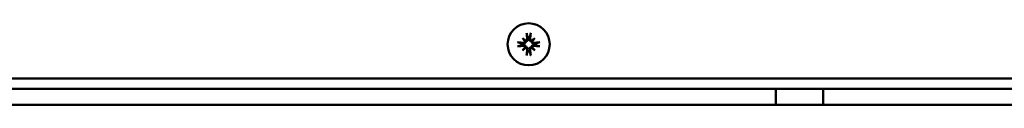
# Model space of a CAD drawing. Units: millimetres. Extents: x 0 to 2376, y 0 to 1680.
# Drawn here: x 1216 to 1403, y 1185 to 1201 of the extents above; entities that cross this region are included whole.
import ezdxf

# ---------------------------------------------------------------- set-up
doc = ezdxf.new("R2010")
doc.units = ezdxf.units.MM
doc.header["$LTSCALE"] = 4
doc.layers.add('Sichtbar (ISO)', color=7, linetype='Continuous', lineweight=50)

msp = doc.modelspace()

# ---------------------------------------------------------------- linework, layer by layer
at = {"layer": 'Sichtbar (ISO)'}
for p, q in [((1311.7, 1197.85), (1312.19, 1197.37)), ((1314.02, 1197.85), (1313.53, 1197.37)), ((1311.7, 1195.53), (1312.19, 1196.02)), ((1314.02, 1195.53), (1313.53, 1196.02)), ((1020.86, 1190.19), (1474.86, 1190.19)), ((1135.86, 1188.19), (1359.86, 1188.19)), ((1359.86, 1185.19), (1359.86, 1188.19)), ((1359.86, 1188.19), (1368.86, 1188.19)), ((1368.86, 1188.19), (1368.86, 1185.19)), ((1368.86, 1188.19), (1518.36, 1188.19)), ((1135.86, 1185.19), (1359.86, 1185.19)), ((1368.86, 1185.19), (1359.86, 1185.19)), ((1368.86, 1185.19), (1518.36, 1185.19))]:
    msp.add_line(p, q, dxfattribs=at)
msp.add_circle((1312.86, 1196.69), 4, dxfattribs=at)
for start, end in [(82.3918, 97.6082), (172.3918, 187.6082), (262.3918, 277.6082), (352.3918, 7.6082)]:
    msp.add_arc((1312.86, 1196.69), 1.34, start, end, dxfattribs=at)
for centre, major_axis, ratio, start_param, end_param in [((1313.59, 1197.32), (-4.2, 4.86), 0.173648, 1.313224, 1.430376), ((1312.23, 1195.97), (4.86, -4.2), 0.173648, 1.711217, 1.828368), ((1311.95, 1197.35), (-0.188, -0.163), 0.868224, 2.023807, 2.409971), ((1312.2, 1197.6), (-0.163, -0.188), 0.868224, 0.731621, 1.117785), ((1313.26, 1196.74), (0.78, -6.44), 0.087156, 4.378084, 4.547777), ((1312.46, 1196.74), (0.78, 6.44), 0.087156, 4.877001, 5.046694), ((1313.49, 1195.97), (4.86, 4.2), 0.173648, 1.313224, 1.430376), ((1313.52, 1197.6), (-0.163, 0.188), 0.868224, 2.023807, 2.409971), ((1313.77, 1197.35), (-0.188, 0.163), 0.868224, 0.731621, 1.117785), ((1312.13, 1197.32), (-4.2, -4.86), 0.173648, 1.711217, 1.828368), ((1312.81, 1196.29), (-6.44, 0.78), 0.087156, 4.877001, 5.046694), ((1312.81, 1197.1), (6.44, 0.78), 0.087156, 4.378084, 4.547777), ((1313.59, 1196.07), (4.2, 4.86), 0.173648, 1.711217, 1.828368), ((1312.23, 1197.42), (-4.86, -4.2), 0.173648, 1.313224, 1.430376), ((1311.95, 1196.03), (0.188, -0.163), 0.868224, 0.731621, 1.117785), ((1312.2, 1195.79), (0.163, -0.188), 0.868224, 2.023807, 2.409971), ((1313.26, 1196.64), (-0.78, -6.44), 0.087156, 4.877001, 5.046694), ((1312.46, 1196.64), (-0.78, 6.44), 0.087156, 4.378084, 4.547777), ((1313.52, 1195.79), (0.163, 0.188), 0.868224, 0.731621, 1.117785), ((1313.49, 1197.42), (-4.86, 4.2), 0.173648, 1.711217, 1.828368), ((1313.77, 1196.03), (0.188, 0.163), 0.868224, 2.023807, 2.409971), ((1312.13, 1196.07), (4.2, -4.86), 0.173648, 1.313224, 1.430376), ((1312.91, 1196.29), (-6.44, -0.78), 0.087156, 4.378084, 4.547777), ((1312.91, 1197.1), (6.44, -0.78), 0.087156, 4.877001, 5.046694)]:
    msp.add_ellipse(centre, major_axis=major_axis, ratio=ratio, start_param=start_param, end_param=end_param, dxfattribs=at)
for points, knots in [([(1312.32, 1197.23), (1312.32, 1197.21), (1312.32, 1197.18), (1312.3, 1197.11), (1312.29, 1197.07), (1312.25, 1197), (1312.22, 1196.97), (1312.16, 1196.91), (1312.12, 1196.89), (1312.05, 1196.85), (1312, 1196.83), (1311.91, 1196.82), (1311.87, 1196.82), (1311.82, 1196.82), (1311.82, 1196.82), (1311.81, 1196.82), (1311.81, 1196.82)], [-0.07279593, -0.07279593, -0.07279593, -0.07279593, -0.06545108, -0.06545108, -0.05320296, -0.05320296, -0.04095485, -0.04095485, -0.02870674, -0.02870674, -0.01435337, -0.01435337, 0, 0, 0, 0.00217911, 0.00217911, 0.00217911, 0.00217911]), ([(1312.16, 1197.28), (1312.16, 1197.28), (1312.16, 1197.28), (1312.16, 1197.24), (1312.15, 1197.2), (1312.12, 1197.12), (1312.1, 1197.09), (1312.05, 1197.03), (1312.01, 1197.01), (1311.94, 1196.98), (1311.9, 1196.97), (1311.85, 1196.97), (1311.84, 1196.97), (1311.82, 1196.97)], [0.02262869, 0.02262869, 0.02262869, 0.02262869, 0.02311382, 0.02311382, 0.03450698, 0.03450698, 0.04590014, 0.04590014, 0.05733833, 0.05733833, 0.06877652, 0.06877652, 0.07249219, 0.07249219, 0.07249219, 0.07249219]), ([(1312.19, 1197.37), (1312.21, 1197.35), (1312.22, 1197.33), (1312.27, 1197.28), (1312.3, 1197.26), (1312.32, 1197.23)], [-3.2422958, -3.2422958, -3.2422958, -3.2422958, -3.2001629, -3.2001629, -3.1005807, -3.1005807, -3.1005807, -3.1005807]), ([(1312.58, 1197.73), (1312.59, 1197.69), (1312.58, 1197.65), (1312.56, 1197.57), (1312.54, 1197.54), (1312.49, 1197.48), (1312.46, 1197.45), (1312.39, 1197.41), (1312.35, 1197.4), (1312.3, 1197.39), (1312.29, 1197.39), (1312.28, 1197.39)], [0, 0, 0, 0, 0.01151442, 0.01151442, 0.02302884, 0.02302884, 0.0344178, 0.0344178, 0.04580676, 0.04580676, 0.0498478, 0.0498478, 0.0498478, 0.0498478]), ([(1312.73, 1197.75), (1312.73, 1197.74), (1312.73, 1197.74), (1312.74, 1197.69), (1312.74, 1197.64), (1312.72, 1197.55), (1312.71, 1197.51), (1312.67, 1197.43), (1312.64, 1197.4), (1312.59, 1197.34), (1312.55, 1197.31), (1312.48, 1197.27), (1312.44, 1197.25), (1312.37, 1197.23), (1312.35, 1197.23), (1312.32, 1197.23)], [0.18013192, 0.18013192, 0.18013192, 0.18013192, 0.18231103, 0.18231103, 0.1966644, 0.1966644, 0.21101777, 0.21101777, 0.22326588, 0.22326588, 0.23551399, 0.23551399, 0.24776211, 0.24776211, 0.25510696, 0.25510696, 0.25510696, 0.25510696]), ([(1312.51, 1198.59), (1312.51, 1198.6), (1312.51, 1198.61), (1312.5, 1198.64), (1312.5, 1198.66), (1312.49, 1198.69), (1312.49, 1198.72), (1312.48, 1198.75), (1312.48, 1198.77), (1312.48, 1198.79)], [0.05658644, 0.05658644, 0.05658644, 0.05658644, 0.06161587, 0.06161587, 0.06775669, 0.06775669, 0.07390904, 0.07390904, 0.07912293, 0.07912293, 0.07912293, 0.07912293]), ([(1313.4, 1197.23), (1313.37, 1197.23), (1313.35, 1197.23), (1313.28, 1197.25), (1313.24, 1197.27), (1313.17, 1197.31), (1313.14, 1197.34), (1313.08, 1197.4), (1313.05, 1197.43), (1313.02, 1197.51), (1313, 1197.55), (1312.98, 1197.64), (1312.98, 1197.69), (1312.99, 1197.73), (1312.99, 1197.74), (1312.99, 1197.74), (1312.99, 1197.75)], [-0.07279593, -0.07279593, -0.07279593, -0.07279593, -0.06545108, -0.06545108, -0.05320296, -0.05320296, -0.04095485, -0.04095485, -0.02870674, -0.02870674, -0.01435337, -0.01435337, 0, 0, 0, 0.00217911, 0.00217911, 0.00217911, 0.00217911]), ([(1313.45, 1197.39), (1313.44, 1197.39), (1313.44, 1197.39), (1313.4, 1197.39), (1313.36, 1197.4), (1313.29, 1197.43), (1313.25, 1197.45), (1313.2, 1197.51), (1313.18, 1197.54), (1313.15, 1197.62), (1313.14, 1197.66), (1313.14, 1197.71), (1313.14, 1197.72), (1313.14, 1197.73)], [0.02262944, 0.02262944, 0.02262944, 0.02262944, 0.02319765, 0.02319765, 0.0345489, 0.0345489, 0.04590016, 0.04590016, 0.05733835, 0.05733835, 0.06877655, 0.06877655, 0.07249221, 0.07249221, 0.07249221, 0.07249221]), ([(1313.24, 1198.79), (1313.24, 1198.77), (1313.24, 1198.75), (1313.23, 1198.72), (1313.23, 1198.69), (1313.23, 1198.66), (1313.22, 1198.64), (1313.22, 1198.61), (1313.21, 1198.6), (1313.21, 1198.59)], [0.01947687, 0.01947687, 0.01947687, 0.01947687, 0.02469076, 0.02469076, 0.03084311, 0.03084311, 0.03698394, 0.03698394, 0.04201336, 0.04201336, 0.04201336, 0.04201336]), ([(1313.53, 1197.37), (1313.51, 1197.35), (1313.5, 1197.33), (1313.45, 1197.28), (1313.42, 1197.26), (1313.4, 1197.23)], [-3.2422958, -3.2422958, -3.2422958, -3.2422958, -3.2001629, -3.2001629, -3.1005807, -3.1005807, -3.1005807, -3.1005807]), ([(1313.92, 1196.82), (1313.91, 1196.82), (1313.9, 1196.82), (1313.85, 1196.82), (1313.81, 1196.82), (1313.72, 1196.83), (1313.67, 1196.85), (1313.6, 1196.89), (1313.56, 1196.91), (1313.5, 1196.97), (1313.48, 1197), (1313.43, 1197.07), (1313.42, 1197.11), (1313.4, 1197.18), (1313.4, 1197.21), (1313.4, 1197.23)], [0.18013192, 0.18013192, 0.18013192, 0.18013192, 0.18231103, 0.18231103, 0.1966644, 0.1966644, 0.21101777, 0.21101777, 0.22326588, 0.22326588, 0.23551399, 0.23551399, 0.24776211, 0.24776211, 0.25510696, 0.25510696, 0.25510696, 0.25510696]), ([(1313.9, 1196.97), (1313.86, 1196.97), (1313.82, 1196.97), (1313.74, 1196.99), (1313.7, 1197.01), (1313.64, 1197.06), (1313.62, 1197.09), (1313.58, 1197.16), (1313.57, 1197.2), (1313.56, 1197.25), (1313.56, 1197.26), (1313.56, 1197.28)], [0, 0, 0, 0, 0.01154742, 0.01154742, 0.02309483, 0.02309483, 0.0344508, 0.0344508, 0.04580677, 0.04580677, 0.04984781, 0.04984781, 0.04984781, 0.04984781]), ([(1310.76, 1197.08), (1310.78, 1197.07), (1310.8, 1197.07), (1310.84, 1197.07), (1310.86, 1197.06), (1310.9, 1197.06), (1310.92, 1197.05), (1310.94, 1197.05), (1310.96, 1197.05), (1310.96, 1197.04)], [0.01947687, 0.01947687, 0.01947687, 0.01947687, 0.02469076, 0.02469076, 0.03084311, 0.03084311, 0.03698394, 0.03698394, 0.04201336, 0.04201336, 0.04201336, 0.04201336]), ([(1310.96, 1196.34), (1310.96, 1196.34), (1310.94, 1196.34), (1310.92, 1196.33), (1310.9, 1196.33), (1310.86, 1196.32), (1310.84, 1196.32), (1310.8, 1196.31), (1310.78, 1196.31), (1310.76, 1196.31)], [0.05658644, 0.05658644, 0.05658644, 0.05658644, 0.06161587, 0.06161587, 0.06775669, 0.06775669, 0.07390904, 0.07390904, 0.07912293, 0.07912293, 0.07912293, 0.07912293]), ([(1311.81, 1196.56), (1311.81, 1196.56), (1311.82, 1196.56), (1311.87, 1196.57), (1311.91, 1196.57), (1312, 1196.55), (1312.05, 1196.54), (1312.12, 1196.5), (1312.16, 1196.48), (1312.22, 1196.42), (1312.25, 1196.38), (1312.29, 1196.31), (1312.3, 1196.27), (1312.32, 1196.21), (1312.32, 1196.18), (1312.32, 1196.16)], [0.18013192, 0.18013192, 0.18013192, 0.18013192, 0.18231103, 0.18231103, 0.1966644, 0.1966644, 0.21101777, 0.21101777, 0.22326588, 0.22326588, 0.23551399, 0.23551399, 0.24776211, 0.24776211, 0.25510696, 0.25510696, 0.25510696, 0.25510696]), ([(1311.82, 1196.42), (1311.86, 1196.42), (1311.9, 1196.42), (1311.98, 1196.39), (1312.02, 1196.37), (1312.08, 1196.33), (1312.1, 1196.3), (1312.14, 1196.23), (1312.16, 1196.19), (1312.16, 1196.14), (1312.16, 1196.12), (1312.16, 1196.11)], [0, 0, 0, 0, 0.01151442, 0.01151442, 0.02302884, 0.02302884, 0.0344178, 0.0344178, 0.04580676, 0.04580676, 0.0498478, 0.0498478, 0.0498478, 0.0498478]), ([(1312.19, 1196.02), (1312.21, 1196.04), (1312.22, 1196.06), (1312.27, 1196.1), (1312.3, 1196.13), (1312.32, 1196.16)], [-3.2422958, -3.2422958, -3.2422958, -3.2422958, -3.2001629, -3.2001629, -3.1005807, -3.1005807, -3.1005807, -3.1005807]), ([(1312.28, 1196), (1312.28, 1196), (1312.28, 1196), (1312.32, 1195.99), (1312.36, 1195.99), (1312.43, 1195.96), (1312.47, 1195.93), (1312.52, 1195.88), (1312.54, 1195.85), (1312.58, 1195.77), (1312.58, 1195.73), (1312.58, 1195.68), (1312.58, 1195.67), (1312.58, 1195.66)], [0.02262944, 0.02262944, 0.02262944, 0.02262944, 0.02319765, 0.02319765, 0.0345489, 0.0345489, 0.04590016, 0.04590016, 0.05733835, 0.05733835, 0.06877655, 0.06877655, 0.07249221, 0.07249221, 0.07249221, 0.07249221]), ([(1312.32, 1196.16), (1312.35, 1196.16), (1312.37, 1196.15), (1312.44, 1196.14), (1312.48, 1196.12), (1312.55, 1196.08), (1312.59, 1196.05), (1312.64, 1195.99), (1312.67, 1195.95), (1312.71, 1195.88), (1312.72, 1195.84), (1312.74, 1195.75), (1312.74, 1195.7), (1312.73, 1195.66), (1312.73, 1195.65), (1312.73, 1195.64), (1312.73, 1195.64)], [-0.07279593, -0.07279593, -0.07279593, -0.07279593, -0.06545108, -0.06545108, -0.05320296, -0.05320296, -0.04095485, -0.04095485, -0.02870674, -0.02870674, -0.01435337, -0.01435337, 0, 0, 0, 0.00217911, 0.00217911, 0.00217911, 0.00217911]), ([(1312.99, 1195.64), (1312.99, 1195.64), (1312.99, 1195.65), (1312.98, 1195.7), (1312.98, 1195.75), (1313, 1195.84), (1313.02, 1195.88), (1313.05, 1195.95), (1313.08, 1195.99), (1313.14, 1196.05), (1313.17, 1196.08), (1313.24, 1196.12), (1313.28, 1196.14), (1313.35, 1196.15), (1313.37, 1196.16), (1313.4, 1196.16)], [0.18013192, 0.18013192, 0.18013192, 0.18013192, 0.18231103, 0.18231103, 0.1966644, 0.1966644, 0.21101777, 0.21101777, 0.22326588, 0.22326588, 0.23551399, 0.23551399, 0.24776211, 0.24776211, 0.25510696, 0.25510696, 0.25510696, 0.25510696]), ([(1313.14, 1195.66), (1313.13, 1195.69), (1313.14, 1195.73), (1313.16, 1195.81), (1313.18, 1195.85), (1313.23, 1195.91), (1313.26, 1195.94), (1313.33, 1195.98), (1313.37, 1195.99), (1313.42, 1195.99), (1313.43, 1196), (1313.45, 1196)], [0, 0, 0, 0, 0.01151442, 0.01151442, 0.02302884, 0.02302884, 0.0344178, 0.0344178, 0.04580676, 0.04580676, 0.0498478, 0.0498478, 0.0498478, 0.0498478]), ([(1313.4, 1196.16), (1313.4, 1196.18), (1313.4, 1196.21), (1313.42, 1196.27), (1313.43, 1196.31), (1313.48, 1196.38), (1313.5, 1196.42), (1313.56, 1196.48), (1313.6, 1196.5), (1313.67, 1196.54), (1313.72, 1196.55), (1313.81, 1196.57), (1313.85, 1196.57), (1313.9, 1196.56), (1313.9, 1196.56), (1313.91, 1196.56), (1313.92, 1196.56)], [-0.07279593, -0.07279593, -0.07279593, -0.07279593, -0.06545108, -0.06545108, -0.05320296, -0.05320296, -0.04095485, -0.04095485, -0.02870674, -0.02870674, -0.01435337, -0.01435337, 0, 0, 0, 0.00217911, 0.00217911, 0.00217911, 0.00217911]), ([(1313.53, 1196.02), (1313.51, 1196.04), (1313.5, 1196.06), (1313.45, 1196.1), (1313.42, 1196.13), (1313.4, 1196.16)], [-3.2422958, -3.2422958, -3.2422958, -3.2422958, -3.2001629, -3.2001629, -3.1005807, -3.1005807, -3.1005807, -3.1005807]), ([(1313.56, 1196.11), (1313.56, 1196.11), (1313.56, 1196.11), (1313.56, 1196.15), (1313.57, 1196.19), (1313.6, 1196.27), (1313.62, 1196.3), (1313.67, 1196.35), (1313.71, 1196.38), (1313.78, 1196.41), (1313.82, 1196.42), (1313.87, 1196.42), (1313.89, 1196.42), (1313.9, 1196.42)], [0.02262944, 0.02262944, 0.02262944, 0.02262944, 0.02319765, 0.02319765, 0.0345489, 0.0345489, 0.04590016, 0.04590016, 0.05733835, 0.05733835, 0.06877655, 0.06877655, 0.07249221, 0.07249221, 0.07249221, 0.07249221]), ([(1314.76, 1197.04), (1314.77, 1197.05), (1314.78, 1197.05), (1314.8, 1197.05), (1314.82, 1197.06), (1314.86, 1197.06), (1314.88, 1197.07), (1314.92, 1197.07), (1314.94, 1197.07), (1314.96, 1197.08)], [0.05658644, 0.05658644, 0.05658644, 0.05658644, 0.06161587, 0.06161587, 0.06775669, 0.06775669, 0.07390904, 0.07390904, 0.07912293, 0.07912293, 0.07912293, 0.07912293]), ([(1314.96, 1196.31), (1314.94, 1196.31), (1314.92, 1196.31), (1314.88, 1196.32), (1314.86, 1196.32), (1314.82, 1196.33), (1314.8, 1196.33), (1314.78, 1196.34), (1314.77, 1196.34), (1314.76, 1196.34)], [0.01947687, 0.01947687, 0.01947687, 0.01947687, 0.02469076, 0.02469076, 0.03084311, 0.03084311, 0.03698394, 0.03698394, 0.04201336, 0.04201336, 0.04201336, 0.04201336]), ([(1312.48, 1194.6), (1312.48, 1194.61), (1312.48, 1194.63), (1312.49, 1194.67), (1312.49, 1194.69), (1312.5, 1194.73), (1312.5, 1194.75), (1312.51, 1194.78), (1312.51, 1194.79), (1312.51, 1194.8)], [0.01947687, 0.01947687, 0.01947687, 0.01947687, 0.02469076, 0.02469076, 0.03084311, 0.03084311, 0.03698394, 0.03698394, 0.04201336, 0.04201336, 0.04201336, 0.04201336]), ([(1313.21, 1194.8), (1313.21, 1194.79), (1313.22, 1194.78), (1313.22, 1194.75), (1313.23, 1194.73), (1313.23, 1194.69), (1313.23, 1194.67), (1313.24, 1194.63), (1313.24, 1194.61), (1313.24, 1194.6)], [0.05658644, 0.05658644, 0.05658644, 0.05658644, 0.06161587, 0.06161587, 0.06775669, 0.06775669, 0.07390904, 0.07390904, 0.07912293, 0.07912293, 0.07912293, 0.07912293])]:
    msp.add_open_spline(points, degree=3, knots=knots, dxfattribs=at)
for points, weights in [([(1312.51, 1198.59), (1312.61, 1198.25), (1312.68, 1198.02)], [1.00291629593, 1.01778265824, 1]), ([(1312.68, 1198.02), (1312.71, 1197.87), (1312.73, 1197.75)], [1, 1.12437348596, 1.24767116976]), ([(1312.99, 1197.75), (1313.01, 1197.87), (1313.04, 1198.02)], [1.24767116976, 1.12437348596, 1]), ([(1313.04, 1198.02), (1313.11, 1198.25), (1313.21, 1198.59)], [1, 1.01778265824, 1.00291629593]), ([(1311.53, 1196.87), (1311.3, 1196.94), (1310.96, 1197.04)], [1, 1.01778265823, 1.00291629593]), ([(1310.96, 1196.34), (1311.3, 1196.44), (1311.53, 1196.52)], [1.00291629593, 1.01778265824, 1]), ([(1311.81, 1196.82), (1311.69, 1196.84), (1311.53, 1196.87)], [1.24767116976, 1.12437348596, 1]), ([(1311.53, 1196.52), (1311.69, 1196.54), (1311.81, 1196.56)], [1, 1.12437348596, 1.24767116976]), ([(1312.68, 1195.37), (1312.61, 1195.13), (1312.51, 1194.8)], [1, 1.01778265824, 1.00291629593]), ([(1312.73, 1195.64), (1312.71, 1195.52), (1312.68, 1195.37)], [1.24767116976, 1.12437348596, 1]), ([(1313.04, 1195.37), (1313.01, 1195.52), (1312.99, 1195.64)], [1, 1.12437348596, 1.24767116976]), ([(1313.21, 1194.8), (1313.11, 1195.13), (1313.04, 1195.37)], [1.00291629593, 1.01778265824, 1]), ([(1314.19, 1196.87), (1314.04, 1196.84), (1313.92, 1196.82)], [1, 1.12437348596, 1.24767116976]), ([(1313.92, 1196.56), (1314.04, 1196.54), (1314.19, 1196.52)], [1.24767116976, 1.12437348596, 1]), ([(1314.76, 1197.04), (1314.42, 1196.94), (1314.19, 1196.87)], [1.00291629593, 1.01778265823, 1]), ([(1314.19, 1196.52), (1314.42, 1196.44), (1314.76, 1196.34)], [1, 1.01778265823, 1.00291629593])]:
    msp.add_rational_spline(points, weights, degree=2, dxfattribs=at)

doc.saveas('drawing.dxf')
